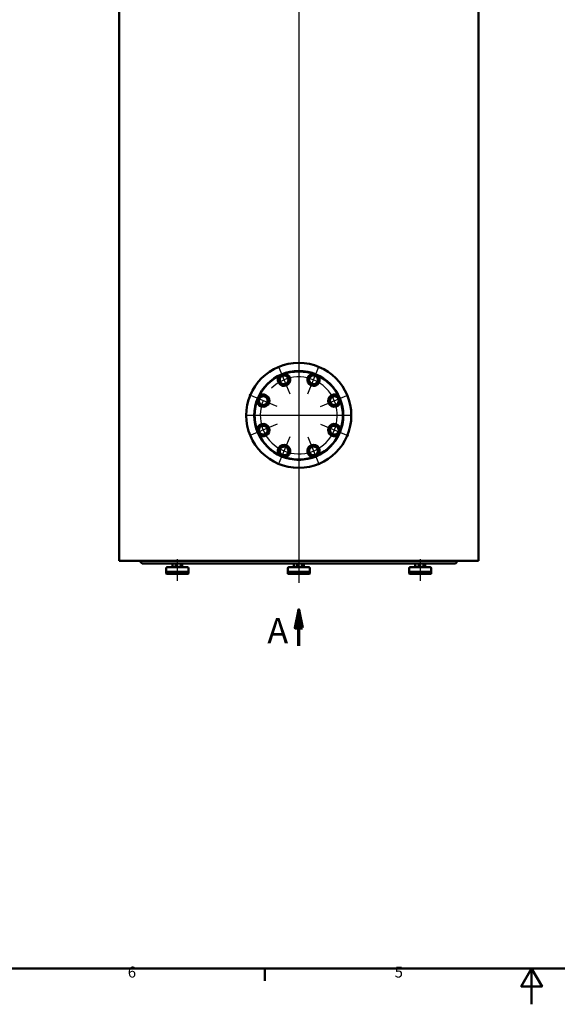
# Model space of a CAD drawing. Units: millimetres. Extents: x 0 to 4158, y 0 to 2940.
# Drawn here: x 1082 to 2129, y 0 to 1919 of the extents above; entities that cross this region are included whole.
import ezdxf

# ---------------------------------------------------------------- set-up
doc = ezdxf.new("R2010")
doc.units = ezdxf.units.MM
doc.header["$LTSCALE"] = 7
for name, color, linetype, lineweight in [('Osa(ISO)', 7, 'Continuous', 25), ('Rámeček_0', 7, 'Continuous', 50), ('Rámeček_2', 7, 'Continuous', 50), ('Středová značka(ISO)', 7, 'Continuous', 25), ('Viditelné hrany(ISO)', 7, 'Continuous', 50), ('Čáry řezu(ISO)', 7, 'Continuous', 70)]:
    doc.layers.add(name, color=color, linetype=linetype, lineweight=lineweight)
doc.styles.add('ROMANSBigText', font='arial.ttf', dxfattribs={"width": 0.8})
doc.styles.add('Rámeček_1', font='arial.ttf')

# ---------------------------------------------------------------- blocks, each defined once
blk = doc.blocks.new('Rámečky Výchozí Rámeček')
at = {"layer": 'Rámeček_0'}
blk.add_line((222.75, 10), (222.75, 6.55), dxfattribs=at)
at = {"layer": 'Rámeček_0', "flags": 128}
for points in [[(10, 10), (10, 410), (584, 410), (584, 10), (10, 10)], [(297, 0), (297, 10), (294.11, 5), (299.89, 5), (297, 10)]]:
    blk.add_lwpolyline(points, dxfattribs=at)
at = {"layer": 'Rámeček_2', "char_height": 3.05, "attachment_point": 7, "style": 'Rámeček_1'}
for s, insert in [('6', (184.61, 6.5)), ('5', (258.88, 6.5))]:
    blk.add_mtext(s, dxfattribs=dict(at, insert=insert))
blk = doc.blocks.new('2dPrevedenyRez1')
at = {"layer": 'Čáry řezu(ISO)', "linetype": 'Continuous'}
for p, q in [((232.19, 109.83), (231.19, 104.83)), ((232.19, 104.83), (232.19, 109.83)), ((233.19, 104.83), (232.19, 109.83)), ((231.19, 104.83), (233.19, 104.83)), ((232.19, 99.83), (232.19, 104.83))]:
    blk.add_line(p, q, dxfattribs=at)
at = {"layer": 'Čáry řezu(ISO)', "linetype": 'Continuous', "flags": 128}
blk.add_lwpolyline([(233.19, 104.83), (232.19, 109.83), (231.19, 104.83), (233.19, 104.83)], dxfattribs=at)
at = {"layer": 'Čáry řezu(ISO)'}
blk.add_solid([(233.19, 104.83), (232.19, 109.83), (231.19, 104.83), (233.19, 104.83)], dxfattribs=at)
at = {"layer": 'Čáry řezu(ISO)', "insert": (223.44, 98.33), "char_height": 7, "attachment_point": 7, "style": 'ROMANSBigText'}
blk.add_mtext('A', dxfattribs=at)

msp = doc.modelspace()

# ---------------------------------------------------------------- linework, layer by layer
at = {"layer": 'Osa(ISO)', "linetype": 'Continuous'}
for p, q in [((1625.34, 2422.785), (1625.34, 821.279)), ((1388.742, 867.279), (1388.742, 825.279)), ((1861.938, 867.279), (1861.938, 825.279))]:
    msp.add_line(p, q, dxfattribs=at)
msp.add_arc((1625.34, 1147.679), 75, 157.5, 135.03634, dxfattribs=at)
at = {"layer": 'Středová značka(ISO)', "linetype": 'Continuous'}
for p, q in [((1625.34, 1251.179), (1625.34, 1044.179)), ((1585.35, 1244.224), (1607.928, 1189.715)), ((1642.752, 1189.715), (1665.33, 1244.224)), ((1583.303, 1165.091), (1528.795, 1187.669)), ((1667.376, 1165.091), (1721.885, 1187.669)), ((1728.84, 1147.679), (1521.84, 1147.679)), ((1583.303, 1130.267), (1528.795, 1107.688)), ((1667.376, 1130.267), (1721.885, 1107.688)), ((1607.928, 1105.642), (1585.35, 1051.133)), ((1642.752, 1105.642), (1665.33, 1051.133))]:
    msp.add_line(p, q, dxfattribs=at)
at = {"layer": 'Viditelné hrany(ISO)'}
for p, q in [((1275.34, 864.279), (1275.34, 2405.285)), ((1975.34, 864.279), (1975.34, 2405.285)), ((1975.34, 864.279), (1275.34, 864.279)), ((1320.34, 859.279), (1315.34, 864.279)), ((1930.34, 859.279), (1935.34, 864.279)), ((1930.34, 859.279), (1320.34, 859.279)), ((1367.242, 849.779), (1367.242, 842.779)), ((1408.242, 851.779), (1369.242, 851.779)), ((1379.161, 852.779), (1378.992, 852.779)), ((1378.992, 852.779), (1378.992, 851.779)), ((1379.161, 859.279), (1379.161, 852.779)), ((1379.25, 852.779), (1379.161, 852.779)), ((1385.708, 852.779), (1379.25, 852.779)), ((1385.797, 852.779), (1385.708, 852.779)), ((1385.797, 859.279), (1385.797, 852.779)), ((1385.925, 852.779), (1385.797, 852.779)), ((1395.249, 852.779), (1385.925, 852.779)), ((1395.378, 852.779), (1395.249, 852.779)), ((1395.378, 859.279), (1395.378, 852.779)), ((1395.417, 852.779), (1395.378, 852.779)), ((1398.492, 852.779), (1395.417, 852.779)), ((1398.323, 859.279), (1398.323, 852.779)), ((1398.492, 852.779), (1398.492, 851.779)), ((1410.242, 849.779), (1410.242, 842.779)), ((1603.84, 849.779), (1603.84, 842.779)), ((1644.84, 851.779), (1605.84, 851.779)), ((1615.759, 852.779), (1615.59, 852.779)), ((1615.59, 852.779), (1615.59, 851.779)), ((1615.759, 859.279), (1615.759, 852.779)), ((1615.848, 852.779), (1615.759, 852.779)), ((1622.306, 852.779), (1615.848, 852.779)), ((1622.395, 852.779), (1622.306, 852.779)), ((1622.395, 859.279), (1622.395, 852.779)), ((1622.523, 852.779), (1622.395, 852.779)), ((1631.848, 852.779), (1622.523, 852.779)), ((1631.976, 852.779), (1631.848, 852.779)), ((1631.976, 859.279), (1631.976, 852.779)), ((1632.015, 852.779), (1631.976, 852.779)), ((1635.09, 852.779), (1632.015, 852.779)), ((1634.921, 859.279), (1634.921, 852.779)), ((1635.09, 852.779), (1635.09, 851.779)), ((1646.84, 849.779), (1646.84, 842.779)), ((1840.438, 849.779), (1840.438, 842.779)), ((1881.438, 851.779), (1842.438, 851.779)), ((1852.357, 852.779), (1852.188, 852.779)), ((1852.188, 852.779), (1852.188, 851.779)), ((1852.357, 859.279), (1852.357, 852.779)), ((1852.446, 852.779), (1852.357, 852.779)), ((1858.904, 852.779), (1852.446, 852.779)), ((1858.993, 852.779), (1858.904, 852.779)), ((1858.993, 859.279), (1858.993, 852.779)), ((1859.121, 852.779), (1858.993, 852.779)), ((1868.446, 852.779), (1859.121, 852.779)), ((1868.574, 852.779), (1868.446, 852.779)), ((1868.574, 859.279), (1868.574, 852.779)), ((1868.613, 852.779), (1868.574, 852.779)), ((1871.688, 852.779), (1868.613, 852.779)), ((1871.519, 859.279), (1871.519, 852.779)), ((1871.688, 852.779), (1871.688, 851.779)), ((1883.438, 849.779), (1883.438, 842.779)), ((1410.242, 842.779), (1367.242, 842.779)), ((1367.242, 842.779), (1367.242, 839.779)), ((1367.242, 842.779), (1410.242, 842.779)), ((1368.242, 838.779), (1409.242, 838.779)), ((1410.242, 842.779), (1410.242, 839.779)), ((1646.84, 842.779), (1603.84, 842.779)), ((1603.84, 842.779), (1603.84, 839.779)), ((1603.84, 842.779), (1646.84, 842.779)), ((1604.84, 838.779), (1645.84, 838.779)), ((1646.84, 842.779), (1646.84, 839.779)), ((1883.438, 842.779), (1840.438, 842.779)), ((1840.438, 842.779), (1840.438, 839.779)), ((1840.438, 842.779), (1883.438, 842.779)), ((1841.438, 838.779), (1882.438, 838.779)), ((1883.438, 842.779), (1883.438, 839.779))]:
    msp.add_line(p, q, dxfattribs=at)
for radius in [102.339, 86.623]:
    msp.add_circle((1625.34, 1147.679), radius, dxfattribs=at)
for centre, radius, start, end in [((1596.639, 1216.97), 12, 128.001851, 96.998149), ((1654.041, 1216.97), 12, 83.001851, 51.998149), ((1625.34, 1147.679), 86, 115.921931, 154.078069), ((1596.639, 1216.97), 8.5, 163.445655, 223.445655), ((1596.639, 1216.97), 8.5, 103.445655, 163.445655), ((1596.639, 1216.97), 8.5, 223.445655, 283.445655), ((1596.639, 1216.97), 8.5, 43.445655, 103.445655), ((1596.639, 1216.97), 8.5, 283.445655, 343.445655), ((1596.639, 1216.97), 8.5, 343.445655, 43.445655), ((1654.041, 1216.97), 8.5, 178.445655, 238.445655), ((1654.041, 1216.97), 8.5, 118.445655, 178.445655), ((1654.041, 1216.97), 8.5, 238.445655, 298.445655), ((1654.041, 1216.97), 8.5, 58.445655, 118.445655), ((1654.041, 1216.97), 8.5, 298.445655, 358.445655), ((1654.041, 1216.97), 8.5, 358.445655, 58.445655), ((1625.34, 1147.679), 86, 25.921931, 64.078069), ((1625.34, 1147.679), 86, 160.921931, 199.078069), ((1556.049, 1176.38), 12, 173.001851, 141.998149), ((1556.049, 1176.38), 8.5, 148.445655, 208.445655), ((1556.049, 1176.38), 8.5, 208.445655, 268.445655), ((1556.049, 1176.38), 8.5, 88.445655, 148.445655), ((1556.049, 1176.38), 8.5, 268.445655, 328.445655), ((1556.049, 1176.38), 8.5, 28.445655, 88.445655), ((1556.049, 1176.38), 8.5, 328.445655, 28.445655), ((1694.631, 1176.38), 12, 38.001851, 6.998149), ((1694.631, 1176.38), 8.5, 133.445655, 193.445655), ((1694.631, 1176.38), 8.5, 193.445655, 253.445655), ((1694.631, 1176.38), 8.5, 73.445655, 133.445655), ((1694.631, 1176.38), 8.5, 13.445655, 73.445655), ((1694.631, 1176.38), 8.5, 313.445655, 13.445655), ((1625.34, 1147.679), 86, 340.921931, 19.078069), ((1694.631, 1176.38), 8.5, 253.445655, 313.445655), ((1556.049, 1118.977), 12, 218.001851, 186.998149), ((1556.049, 1118.977), 8.5, 133.445655, 193.445655), ((1556.049, 1118.977), 8.5, 193.445655, 253.445655), ((1556.049, 1118.977), 8.5, 73.445655, 133.445655), ((1556.049, 1118.977), 8.5, 13.445655, 73.445655), ((1556.049, 1118.977), 8.5, 313.445655, 13.445655), ((1694.631, 1118.977), 12, 353.001851, 321.998149), ((1694.631, 1118.977), 8.5, 148.445655, 208.445655), ((1694.631, 1118.977), 8.5, 208.445655, 268.445655), ((1694.631, 1118.977), 8.5, 88.445655, 148.445655), ((1694.631, 1118.977), 8.5, 268.445655, 328.445655), ((1694.631, 1118.977), 8.5, 28.445655, 88.445655), ((1694.631, 1118.977), 8.5, 328.445655, 28.445655), ((1625.34, 1147.679), 86, 205.921931, 244.078069), ((1556.049, 1118.977), 8.5, 253.445655, 313.445655), ((1625.34, 1147.679), 86, 295.921931, 334.078069), ((1596.639, 1078.388), 12, 263.001851, 231.998149), ((1596.639, 1078.388), 8.5, 178.445655, 238.445655), ((1596.639, 1078.388), 8.5, 118.445655, 178.445655), ((1596.639, 1078.388), 8.5, 58.445655, 118.445655), ((1596.639, 1078.388), 8.5, 298.445655, 358.445655), ((1596.639, 1078.388), 8.5, 358.445655, 58.445655), ((1654.041, 1078.388), 12, 308.001851, 276.998149), ((1654.041, 1078.388), 8.5, 163.445655, 223.445655), ((1654.041, 1078.388), 8.5, 103.445655, 163.445655), ((1654.041, 1078.388), 8.5, 43.445655, 103.445655), ((1654.041, 1078.388), 8.5, 283.445655, 343.445655), ((1654.041, 1078.388), 8.5, 343.445655, 43.445655), ((1596.639, 1078.388), 8.5, 238.445655, 298.445655), ((1625.34, 1147.679), 86, 250.921931, 289.078069), ((1654.041, 1078.388), 8.5, 223.445655, 283.445655), ((1369.242, 849.779), 2, 90, 180), ((1408.242, 849.779), 2, 0, 90), ((1605.84, 849.779), 2, 90, 180), ((1644.84, 849.779), 2, 0, 90), ((1842.438, 849.779), 2, 90, 180), ((1881.438, 849.779), 2, 0, 90), ((1368.242, 839.779), 1, 180, 270), ((1409.242, 839.779), 1, 270, 0), ((1604.84, 839.779), 1, 180, 270), ((1645.84, 839.779), 1, 270, 0), ((1841.438, 839.779), 1, 180, 270), ((1882.438, 839.779), 1, 270, 0)]:
    msp.add_arc(centre, radius, start, end, dxfattribs=at)
for points, knots in [([(1598.165, 1228.871), (1601.645, 1230.029), (1605.191, 1230.964), (1614.316, 1232.757), (1619.917, 1233.279), (1630.763, 1233.279), (1636.364, 1232.757), (1645.489, 1230.964), (1649.035, 1230.029), (1652.515, 1228.871)], [36.38017177, 36.38017177, 36.38017177, 36.38017177, 37.42148259, 37.42148259, 39.04839106, 39.04839106, 40.67529954, 40.67529954, 41.71661036, 41.71661036, 41.71661036, 41.71661036]), ([(1544.052, 1119.205), (1542.752, 1122.972), (1541.715, 1126.821), (1539.861, 1136.253), (1539.34, 1141.855), (1539.34, 1147.345), (1539.34, 1147.412), (1539.34, 1147.479)], [23.27394565, 23.27394565, 23.27394565, 23.27394565, 24.40513659, 24.40513659, 26.03226071, 26.03226071, 26.0522527, 26.0522527, 26.0522527, 26.0522527]), ([(1711.34, 1147.279), (1711.34, 1141.855), (1710.819, 1136.253), (1708.964, 1126.821), (1707.928, 1122.972), (1706.628, 1119.205)], [0, 0, 0, 0, 1.62712411, 1.62712411, 2.75831506, 2.75831506, 2.75831506, 2.75831506]), ([(1588.502, 1069.569), (1584.601, 1071.419), (1580.85, 1073.558), (1572.633, 1079.088), (1568.334, 1082.663), (1560.723, 1090.273), (1557.149, 1094.573), (1551.624, 1102.782), (1549.489, 1106.524), (1547.642, 1110.416)], [16.67032839, 16.67032839, 16.67032839, 16.67032839, 17.89685578, 17.89685578, 19.52376425, 19.52376425, 21.15088837, 21.15088837, 22.37497106, 22.37497106, 22.37497106, 22.37497106]), ([(1703.038, 1110.416), (1701.191, 1106.524), (1699.056, 1102.782), (1693.531, 1094.573), (1689.957, 1090.273), (1682.346, 1082.663), (1678.047, 1079.088), (1669.83, 1073.558), (1666.079, 1071.419), (1662.178, 1069.569)], [3.65728965, 3.65728965, 3.65728965, 3.65728965, 4.88137234, 4.88137234, 6.50849645, 6.50849645, 8.13540493, 8.13540493, 9.36193232, 9.36193232, 9.36193232, 9.36193232]), ([(1654.572, 1066.4), (1650.438, 1064.907), (1646.194, 1063.732), (1636.364, 1061.8), (1630.763, 1061.279), (1619.917, 1061.279), (1614.316, 1061.8), (1604.486, 1063.732), (1600.242, 1064.907), (1596.107, 1066.4)], [10.14182029, 10.14182029, 10.14182029, 10.14182029, 11.38922188, 11.38922188, 13.01613035, 13.01613035, 14.64303883, 14.64303883, 15.89044042, 15.89044042, 15.89044042, 15.89044042])]:
    msp.add_open_spline(points, degree=3, knots=knots, dxfattribs=at)
for points, weights in [([(1587.093, 1214.687), (1587.842, 1217.208), (1588.491, 1219.391)], [1.01001874936, 1.04314139574, 1]), ([(1590.467, 1211.124), (1588.901, 1212.778), (1587.093, 1214.687)], [1, 1.04314139574, 1.01001874936]), ([(1588.491, 1219.391), (1589.14, 1221.575), (1589.889, 1224.096)], [1, 1.04314139574, 1.01001874936]), ([(1589.889, 1224.096), (1592.447, 1224.707), (1594.662, 1225.237)], [1.01001874936, 1.04314139574, 1]), ([(1593.842, 1207.561), (1592.034, 1209.471), (1590.467, 1211.124)], [1.01001874936, 1.04314139574, 1]), ([(1594.662, 1225.237), (1596.877, 1225.766), (1599.435, 1226.378)], [1, 1.04314139574, 1.01001874936]), ([(1603.388, 1209.844), (1600.83, 1209.232), (1598.615, 1208.703)], [1.01001874936, 1.04314139574, 1]), ([(1599.435, 1226.378), (1601.244, 1224.468), (1602.81, 1222.815)], [1.01001874936, 1.04314139574, 1]), ([(1602.81, 1222.815), (1604.376, 1221.161), (1606.185, 1219.252)], [1, 1.04314139574, 1.01001874936]), ([(1604.786, 1214.548), (1604.137, 1212.365), (1603.388, 1209.844)], [1, 1.04314139574, 1.01001874936]), ([(1606.185, 1219.252), (1605.435, 1216.731), (1604.786, 1214.548)], [1.01001874936, 1.04314139574, 1]), ([(1645.411, 1212.294), (1645.483, 1214.923), (1645.544, 1217.2)], [1.01001874936, 1.04314139574, 1]), ([(1649.593, 1209.726), (1647.652, 1210.918), (1645.411, 1212.294)], [1, 1.04314139574, 1.01001874936]), ([(1645.544, 1217.2), (1645.606, 1219.477), (1645.677, 1222.106)], [1, 1.04314139574, 1.01001874936]), ([(1645.677, 1222.106), (1647.99, 1223.359), (1649.992, 1224.443)], [1.01001874936, 1.04314139574, 1]), ([(1653.775, 1207.158), (1651.534, 1208.534), (1649.593, 1209.726)], [1.01001874936, 1.04314139574, 1]), ([(1649.992, 1224.443), (1651.995, 1225.528), (1654.307, 1226.781)], [1, 1.04314139574, 1.01001874936]), ([(1658.09, 1209.496), (1656.087, 1208.411), (1653.775, 1207.158)], [1, 1.04314139574, 1.01001874936]), ([(1654.307, 1226.781), (1656.548, 1225.405), (1658.489, 1224.213)], [1.01001874936, 1.04314139574, 1]), ([(1662.405, 1211.833), (1660.093, 1210.581), (1658.09, 1209.496)], [1.01001874936, 1.04314139574, 1]), ([(1658.489, 1224.213), (1660.43, 1223.021), (1662.671, 1221.645)], [1, 1.04314139574, 1.01001874936]), ([(1662.538, 1216.739), (1662.476, 1214.462), (1662.405, 1211.833)], [1, 1.04314139574, 1.01001874936]), ([(1662.671, 1221.645), (1662.6, 1219.016), (1662.538, 1216.739)], [1.01001874936, 1.04314139574, 1]), ([(1598.615, 1208.703), (1596.4, 1208.173), (1593.842, 1207.561)], [1, 1.04314139574, 1.01001874936]), ([(1546.238, 1176.646), (1547.614, 1178.887), (1548.806, 1180.828)], [1.01001874936, 1.04314139574, 1]), ([(1548.575, 1172.331), (1547.49, 1174.334), (1546.238, 1176.646)], [1, 1.04314139574, 1.01001874936]), ([(1550.913, 1168.016), (1549.66, 1170.329), (1548.575, 1172.331)], [1.01001874936, 1.04314139574, 1]), ([(1548.806, 1180.828), (1549.998, 1182.769), (1551.374, 1185.01)], [1, 1.04314139574, 1.01001874936]), ([(1551.374, 1185.01), (1554.003, 1184.939), (1556.28, 1184.877)], [1.01001874936, 1.04314139574, 1]), ([(1556.28, 1184.877), (1558.556, 1184.815), (1561.185, 1184.744)], [1, 1.04314139574, 1.01001874936]), ([(1563.292, 1171.932), (1562.1, 1169.991), (1560.724, 1167.75)], [1, 1.04314139574, 1.01001874936]), ([(1561.185, 1184.744), (1562.438, 1182.431), (1563.523, 1180.429)], [1.01001874936, 1.04314139574, 1]), ([(1565.86, 1176.114), (1564.484, 1173.873), (1563.292, 1171.932)], [1.01001874936, 1.04314139574, 1]), ([(1563.523, 1180.429), (1564.608, 1178.426), (1565.86, 1176.114)], [1, 1.04314139574, 1.01001874936]), ([(1685.223, 1179.176), (1687.132, 1180.985), (1688.786, 1182.551)], [1.01001874936, 1.04314139574, 1]), ([(1686.364, 1174.403), (1685.834, 1176.619), (1685.223, 1179.176)], [1, 1.04314139574, 1.01001874936]), ([(1687.505, 1169.63), (1686.893, 1172.188), (1686.364, 1174.403)], [1.01001874936, 1.04314139574, 1]), ([(1688.786, 1182.551), (1690.439, 1184.117), (1692.349, 1185.926)], [1, 1.04314139574, 1.01001874936]), ([(1692.349, 1185.926), (1694.87, 1185.176), (1697.053, 1184.528)], [1.01001874936, 1.04314139574, 1]), ([(1697.053, 1184.528), (1699.236, 1183.879), (1701.757, 1183.129)], [1, 1.04314139574, 1.01001874936]), ([(1704.039, 1173.583), (1702.13, 1171.775), (1700.476, 1170.209)], [1.01001874936, 1.04314139574, 1]), ([(1701.757, 1183.129), (1702.368, 1180.571), (1702.898, 1178.356)], [1.01001874936, 1.04314139574, 1]), ([(1702.898, 1178.356), (1703.428, 1176.141), (1704.039, 1173.583)], [1, 1.04314139574, 1.01001874936]), ([(1555.818, 1167.883), (1553.542, 1167.945), (1550.913, 1168.016)], [1, 1.04314139574, 1.01001874936]), ([(1560.724, 1167.75), (1558.095, 1167.821), (1555.818, 1167.883)], [1.01001874936, 1.04314139574, 1]), ([(1692.209, 1168.232), (1690.026, 1168.881), (1687.505, 1169.63)], [1, 1.04314139574, 1.01001874936]), ([(1696.913, 1166.834), (1694.392, 1167.583), (1692.209, 1168.232)], [1.01001874936, 1.04314139574, 1]), ([(1700.476, 1170.209), (1698.822, 1168.642), (1696.913, 1166.834)], [1, 1.04314139574, 1.01001874936]), ([(1546.641, 1121.774), (1548.55, 1123.582), (1550.204, 1125.149)], [1.01001874936, 1.04314139574, 1]), ([(1547.782, 1117.001), (1547.252, 1119.216), (1546.641, 1121.774)], [1, 1.04314139574, 1.01001874936]), ([(1548.923, 1112.228), (1548.312, 1114.786), (1547.782, 1117.001)], [1.01001874936, 1.04314139574, 1]), ([(1550.204, 1125.149), (1551.857, 1126.715), (1553.767, 1128.523)], [1, 1.04314139574, 1.01001874936]), ([(1553.767, 1128.523), (1556.288, 1127.774), (1558.471, 1127.125)], [1.01001874936, 1.04314139574, 1]), ([(1558.471, 1127.125), (1560.654, 1126.476), (1563.175, 1125.727)], [1, 1.04314139574, 1.01001874936]), ([(1565.457, 1116.181), (1563.548, 1114.372), (1561.894, 1112.806)], [1.01001874936, 1.04314139574, 1]), ([(1563.175, 1125.727), (1563.786, 1123.169), (1564.316, 1120.954)], [1.01001874936, 1.04314139574, 1]), ([(1564.316, 1120.954), (1564.846, 1118.739), (1565.457, 1116.181)], [1, 1.04314139574, 1.01001874936]), ([(1684.82, 1119.244), (1686.196, 1121.485), (1687.388, 1123.425)], [1.01001874936, 1.04314139574, 1]), ([(1687.157, 1114.929), (1686.072, 1116.931), (1684.82, 1119.244)], [1, 1.04314139574, 1.01001874936]), ([(1689.495, 1110.614), (1688.242, 1112.926), (1687.157, 1114.929)], [1.01001874936, 1.04314139574, 1]), ([(1687.388, 1123.425), (1688.58, 1125.366), (1689.956, 1127.607)], [1, 1.04314139574, 1.01001874936]), ([(1689.956, 1127.607), (1692.585, 1127.536), (1694.861, 1127.474)], [1.01001874936, 1.04314139574, 1]), ([(1694.861, 1127.474), (1697.138, 1127.412), (1699.767, 1127.341)], [1, 1.04314139574, 1.01001874936]), ([(1701.874, 1114.529), (1700.682, 1112.588), (1699.306, 1110.347)], [1, 1.04314139574, 1.01001874936]), ([(1699.767, 1127.341), (1701.02, 1125.029), (1702.105, 1123.026)], [1.01001874936, 1.04314139574, 1]), ([(1704.442, 1118.711), (1703.066, 1116.47), (1701.874, 1114.529)], [1.01001874936, 1.04314139574, 1]), ([(1702.105, 1123.026), (1703.19, 1121.024), (1704.442, 1118.711)], [1, 1.04314139574, 1.01001874936]), ([(1553.627, 1110.83), (1551.444, 1111.479), (1548.923, 1112.228)], [1, 1.04314139574, 1.01001874936]), ([(1558.331, 1109.431), (1555.81, 1110.181), (1553.627, 1110.83)], [1.01001874936, 1.04314139574, 1]), ([(1561.894, 1112.806), (1560.241, 1111.24), (1558.331, 1109.431)], [1, 1.04314139574, 1.01001874936]), ([(1694.4, 1110.48), (1692.124, 1110.542), (1689.495, 1110.614)], [1, 1.04314139574, 1.01001874936]), ([(1699.306, 1110.347), (1696.677, 1110.419), (1694.4, 1110.48)], [1.01001874936, 1.04314139574, 1]), ([(1588.009, 1073.713), (1588.08, 1076.341), (1588.142, 1078.618)], [1.01001874936, 1.04314139574, 1]), ([(1588.142, 1078.618), (1588.204, 1080.895), (1588.275, 1083.524)], [1, 1.04314139574, 1.01001874936]), ([(1588.275, 1083.524), (1590.587, 1084.777), (1592.59, 1085.861)], [1.01001874936, 1.04314139574, 1]), ([(1592.59, 1085.861), (1594.593, 1086.946), (1596.905, 1088.199)], [1, 1.04314139574, 1.01001874936]), ([(1596.905, 1088.199), (1599.146, 1086.823), (1601.087, 1085.631)], [1.01001874936, 1.04314139574, 1]), ([(1601.087, 1085.631), (1603.028, 1084.439), (1605.269, 1083.063)], [1, 1.04314139574, 1.01001874936]), ([(1605.136, 1078.157), (1605.074, 1075.88), (1605.002, 1073.251)], [1, 1.04314139574, 1.01001874936]), ([(1605.269, 1083.063), (1605.197, 1080.434), (1605.136, 1078.157)], [1.01001874936, 1.04314139574, 1]), ([(1644.495, 1076.105), (1645.245, 1078.626), (1645.894, 1080.81)], [1.01001874936, 1.04314139574, 1]), ([(1647.87, 1072.542), (1646.304, 1074.196), (1644.495, 1076.105)], [1, 1.04314139574, 1.01001874936]), ([(1645.894, 1080.81), (1646.542, 1082.993), (1647.292, 1085.514)], [1, 1.04314139574, 1.01001874936]), ([(1647.292, 1085.514), (1649.85, 1086.125), (1652.065, 1086.655)], [1.01001874936, 1.04314139574, 1]), ([(1652.065, 1086.655), (1654.28, 1087.184), (1656.838, 1087.796)], [1, 1.04314139574, 1.01001874936]), ([(1656.838, 1087.796), (1658.646, 1085.886), (1660.212, 1084.233)], [1.01001874936, 1.04314139574, 1]), ([(1660.212, 1084.233), (1661.779, 1082.579), (1663.587, 1080.67)], [1, 1.04314139574, 1.01001874936]), ([(1662.189, 1075.966), (1661.54, 1073.783), (1660.791, 1071.262)], [1, 1.04314139574, 1.01001874936]), ([(1663.587, 1080.67), (1662.838, 1078.149), (1662.189, 1075.966)], [1.01001874936, 1.04314139574, 1]), ([(1592.191, 1071.144), (1590.25, 1072.336), (1588.009, 1073.713)], [1, 1.04314139574, 1.01001874936]), ([(1596.372, 1068.576), (1594.131, 1069.953), (1592.191, 1071.144)], [1.01001874936, 1.04314139574, 1]), ([(1600.687, 1070.914), (1598.685, 1069.829), (1596.372, 1068.576)], [1, 1.04314139574, 1.01001874936]), ([(1605.002, 1073.251), (1602.69, 1071.999), (1600.687, 1070.914)], [1.01001874936, 1.04314139574, 1]), ([(1651.245, 1068.98), (1649.436, 1070.889), (1647.87, 1072.542)], [1.01001874936, 1.04314139574, 1]), ([(1656.018, 1070.121), (1653.802, 1069.591), (1651.245, 1068.98)], [1, 1.04314139574, 1.01001874936]), ([(1660.791, 1071.262), (1658.233, 1070.65), (1656.018, 1070.121)], [1.01001874936, 1.04314139574, 1])]:
    msp.add_rational_spline(points, weights, degree=2, dxfattribs=at)
msp.add_open_spline([(1711.34, 1147.479), (1711.34, 1147.412), (1711.34, 1147.345), (1711.34, 1147.279)], degree=3, dxfattribs=at)

# ---------------------------------------------------------------- block references
at = {"xscale": 7, "yscale": 7, "zscale": 7}
msp.add_blockref('Rámečky Výchozí Rámeček', (0, 0), dxfattribs=at)
at = {"layer": 'Čáry řezu(ISO)', "xscale": 7, "yscale": 7, "zscale": 7}
msp.add_blockref('2dPrevedenyRez1', (0, 0), dxfattribs=at)

doc.saveas('drawing.dxf')
